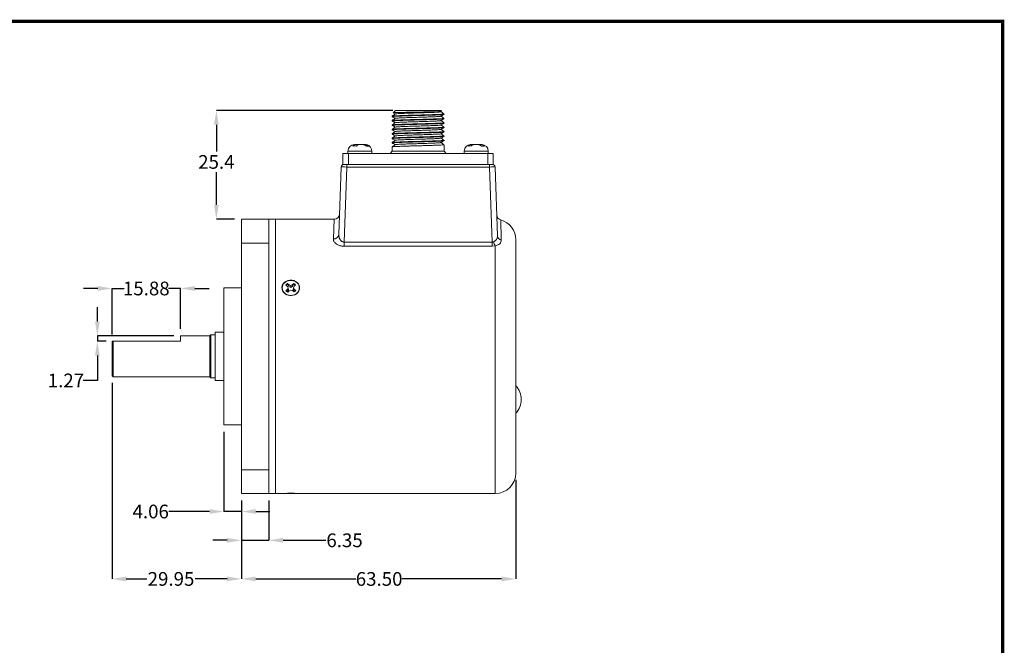
# Model space of a CAD drawing. Units: inches. Extents: x -4.3 to 14.5, y -2.6 to 10.6.
# Drawn here: x 5.4 to 14.4, y 4.9 to 10.6 of the extents above; entities that cross this region are included whole.
import ezdxf

# ---------------------------------------------------------------- set-up
doc = ezdxf.new("R2010")
doc.units = ezdxf.units.IN
doc.header["$MEASUREMENT"] = 0
doc.header["$PDSIZE"] = -1
doc.layers.add('BECOBORDER', color=8, linetype='Continuous')
doc.styles.add('SLDTEXTSTYLE0', font='TXT', dxfattribs={"width": 0.75})
doc.dimstyles.new('SLDDIMSTYLE4', dxfattribs={"dimtxt": 0.125, "dimasz": 0.13, "dimexe": 0, "dimexo": 0.0625, "dimgap": 0.03125, "dimtad": 0, "dimtih": 1, "dimtoh": 1, "dimdec": 3, "dimrnd": 1e-09, "dimzin": 4, "dimdsep": 46, "dimtxsty": 'SLDTEXTSTYLE0', "dimsah": 1, "dimcen": 0.09, "dimadec": 0, "dimazin": 1, "dimtfac": 1, "dimtdec": 3, "dimtmove": 0, "dimatfit": 0, "dimfxl": 0, "dimfrac": 2, "dimtolj": 1, "dimtzin": 12, "dimarcsym": 0})
doc.dimstyles.new('SLDDIMSTYLE5', dxfattribs={"dimtxt": 0.125, "dimasz": 0.13, "dimexe": 0, "dimexo": 0.0625, "dimgap": 0.03125, "dimtad": 0, "dimtih": 1, "dimtoh": 1, "dimrnd": 1e-09, "dimzin": 4, "dimdsep": 46, "dimtxsty": 'SLDTEXTSTYLE0', "dimsah": 1, "dimcen": 0.09, "dimadec": 0, "dimazin": 1, "dimtfac": 1, "dimtofl": 0, "dimtmove": 0, "dimatfit": 3, "dimfxl": 0, "dimfrac": 2, "dimtolj": 1, "dimtzin": 12, "dimarcsym": 0})
doc.dimstyles.new('SLDDIMSTYLE6', dxfattribs={"dimtxt": 0.125, "dimasz": 0.13, "dimexe": 0, "dimexo": 0.0625, "dimgap": 0.03125, "dimtad": 0, "dimtih": 1, "dimtoh": 1, "dimdec": 1, "dimrnd": 1e-09, "dimzin": 12, "dimdsep": 46, "dimtxsty": 'SLDTEXTSTYLE0', "dimsah": 1, "dimcen": 0.09, "dimadec": 0, "dimazin": 3, "dimtfac": 1, "dimtdec": 3, "dimtofl": 0, "dimtmove": 0, "dimatfit": 3, "dimfxl": 0, "dimfrac": 2, "dimtolj": 1, "dimtzin": 12, "dimarcsym": 0})
doc.dimstyles.new('SLDDIMSTYLE7', dxfattribs={"dimtxt": 0.125, "dimasz": 0.13, "dimexe": 0, "dimexo": 0.0625, "dimgap": 0.03125, "dimtad": 0, "dimtih": 1, "dimtoh": 1, "dimdec": 3, "dimrnd": 1e-09, "dimzin": 12, "dimdsep": 46, "dimtxsty": 'SLDTEXTSTYLE0', "dimsah": 1, "dimcen": 0.09, "dimadec": 0, "dimazin": 3, "dimtfac": 1, "dimtdec": 3, "dimtmove": 0, "dimatfit": 0, "dimfxl": 0, "dimfrac": 2, "dimtolj": 1, "dimtzin": 12, "dimarcsym": 0})
doc.dimstyles.new('SLDDIMSTYLE8', dxfattribs={"dimtxt": 0.125, "dimasz": 0.13, "dimexe": 0, "dimexo": 0.0625, "dimgap": 0.03125, "dimtad": 0, "dimtih": 1, "dimtoh": 1, "dimrnd": 1e-09, "dimzin": 12, "dimdsep": 46, "dimtxsty": 'SLDTEXTSTYLE0', "dimsah": 1, "dimcen": 0.09, "dimadec": 0, "dimazin": 3, "dimtfac": 1, "dimtmove": 0, "dimatfit": 0, "dimfxl": 0, "dimfrac": 2, "dimtolj": 1, "dimtzin": 12, "dimarcsym": 0})

# ---------------------------------------------------------------- blocks, each defined once
blk = doc.blocks.new('_D_4')
at = {"color": 0, "linetype": 'Continuous', "lineweight": -2}
for p, q in [((7.3085, 6.847), (7.3085, 6.1209)), ((7.4685, 6.222), (7.4685, 6.1209)), ((7.1785, 6.1209), (6.8063, 6.1209)), ((7.4685, 6.1209), (7.3085, 6.1209)), ((7.5985, 6.1209), (7.7285, 6.1209))]:
    blk.add_line(p, q, dxfattribs=at)
at = {"color": 0, "linetype": 'Continuous'}
for points in [[(7.1785, 6.1426), (7.1785, 6.0993), (7.3085, 6.1209)], [(7.5985, 6.1426), (7.5985, 6.0993), (7.4685, 6.1209)]]:
    blk.add_solid(points, dxfattribs=at)
at = {"layer": 'DEFPOINTS', "color": 0, "linetype": 'Continuous'}
for p in [(7.3085, 6.9095), (7.4685, 6.2845), (7.4685, 6.1209)]:
    blk.add_point(p, dxfattribs=at)
at = {"color": 0, "linetype": 'Continuous', "lineweight": 0, "insert": (6.6422, 6.1834), "char_height": 0.125, "attachment_point": 2, "style": 'SLDTEXTSTYLE0'}
blk.add_mtext('\\A1;4.06', dxfattribs=at)
blk = doc.blocks.new('_D_5')
at = {"color": 0, "linetype": 'Continuous', "lineweight": -2}
for p, q in [((9.9685, 6.409), (9.9685, 5.5066)), ((7.4685, 6.222), (7.4685, 5.5066)), ((7.5985, 5.5066), (8.5124, 5.5066)), ((9.8385, 5.5066), (8.9343, 5.5066))]:
    blk.add_line(p, q, dxfattribs=at)
at = {"color": 0, "linetype": 'Continuous'}
for points in [[(7.5985, 5.5283), (7.5985, 5.485), (7.4685, 5.5066)], [(9.8385, 5.5283), (9.8385, 5.485), (9.9685, 5.5066)]]:
    blk.add_solid(points, dxfattribs=at)
at = {"layer": 'DEFPOINTS', "color": 0, "linetype": 'Continuous'}
for p in [(9.9685, 6.4715), (7.4685, 6.2845), (9.9685, 5.5066)]:
    blk.add_point(p, dxfattribs=at)
at = {"color": 0, "linetype": 'Continuous', "lineweight": 0, "insert": (8.7233, 5.5691), "char_height": 0.125, "attachment_point": 2, "style": 'SLDTEXTSTYLE0'}
blk.add_mtext('\\A1;63.50', dxfattribs=at)
blk = doc.blocks.new('_D_6')
at = {"color": 0, "linetype": 'Continuous', "lineweight": -2}
for p, q in [((7.4685, 6.222), (7.4685, 5.8586)), ((7.7185, 6.222), (7.7185, 5.8586)), ((7.3385, 5.8586), (7.2085, 5.8586)), ((7.4685, 5.8586), (7.7185, 5.8586)), ((7.8485, 5.8586), (8.2363, 5.8586))]:
    blk.add_line(p, q, dxfattribs=at)
at = {"color": 0, "linetype": 'Continuous'}
for points in [[(7.3385, 5.8803), (7.3385, 5.837), (7.4685, 5.8586)], [(7.8485, 5.8803), (7.8485, 5.837), (7.7185, 5.8586)]]:
    blk.add_solid(points, dxfattribs=at)
at = {"layer": 'DEFPOINTS', "color": 0, "linetype": 'Continuous'}
for p in [(7.4685, 6.2845), (7.7185, 6.2845), (7.7185, 5.8586)]:
    blk.add_point(p, dxfattribs=at)
at = {"color": 0, "linetype": 'Continuous', "lineweight": 0, "insert": (8.4082, 5.9211), "char_height": 0.125, "attachment_point": 2, "style": 'SLDTEXTSTYLE0'}
blk.add_mtext('\\A1;6.35', dxfattribs=at)
blk = doc.blocks.new('_D_7')
at = {"color": 0, "linetype": 'Continuous', "lineweight": -2}
for p, q in [((8.8485, 9.7755), (7.2404, 9.7755)), ((7.2404, 9.6455), (7.2404, 9.4005)), ((7.2404, 8.9145), (7.2404, 9.213)), ((7.406, 8.7845), (7.2404, 8.7845))]:
    blk.add_line(p, q, dxfattribs=at)
at = {"color": 0, "linetype": 'Continuous'}
for points in [[(7.2187, 9.6455), (7.2621, 9.6455), (7.2404, 9.7755)], [(7.2187, 8.9145), (7.2621, 8.9145), (7.2404, 8.7845)]]:
    blk.add_solid(points, dxfattribs=at)
at = {"layer": 'DEFPOINTS', "color": 0, "linetype": 'Continuous'}
for p in [(8.911, 9.7755), (7.2404, 8.7845), (7.4685, 8.7845)]:
    blk.add_point(p, dxfattribs=at)
at = {"color": 0, "linetype": 'Continuous', "lineweight": 0, "insert": (7.2404, 9.3692), "char_height": 0.125, "attachment_point": 2, "style": 'SLDTEXTSTYLE0'}
blk.add_mtext('\\A1;25.4', dxfattribs=at)
blk = doc.blocks.new('_D_8')
at = {"color": 0, "linetype": 'Continuous', "lineweight": -2}
for p, q in [((6.1595, 8.1535), (6.0295, 8.1535)), ((6.2895, 7.7344), (6.2895, 8.1535)), ((6.2895, 8.1535), (6.3989, 8.1535)), ((6.9145, 8.1535), (6.8051, 8.1535)), ((6.9145, 7.7844), (6.9145, 8.1535)), ((7.0445, 8.1535), (7.1745, 8.1535))]:
    blk.add_line(p, q, dxfattribs=at)
at = {"color": 0, "linetype": 'Continuous'}
for points in [[(6.1595, 8.1752), (6.1595, 8.1319), (6.2895, 8.1535)], [(7.0445, 8.1752), (7.0445, 8.1319), (6.9145, 8.1535)]]:
    blk.add_solid(points, dxfattribs=at)
at = {"layer": 'DEFPOINTS', "color": 0, "linetype": 'Continuous'}
for p in [(6.9145, 8.1535), (6.9145, 7.7219), (6.2895, 7.6719)]:
    blk.add_point(p, dxfattribs=at)
at = {"color": 0, "linetype": 'Continuous', "lineweight": 0, "insert": (6.602, 8.216), "char_height": 0.125, "attachment_point": 2, "style": 'SLDTEXTSTYLE0'}
blk.add_mtext('\\A1;15.88', dxfattribs=at)
blk = doc.blocks.new('_D_9')
at = {"color": 0, "linetype": 'Continuous', "lineweight": -2}
for p, q in [((6.1559, 7.8519), (6.1559, 7.9819)), ((6.852, 7.7219), (6.1559, 7.7219)), ((6.1559, 7.7219), (6.1559, 7.6719)), ((6.237, 7.6719), (6.1559, 7.6719)), ((6.1559, 7.5419), (6.1559, 7.3151)), ((6.1559, 7.3151), (6.0259, 7.3151))]:
    blk.add_line(p, q, dxfattribs=at)
at = {"color": 0, "linetype": 'Continuous'}
for points in [[(6.1342, 7.8519), (6.1775, 7.8519), (6.1559, 7.7219)], [(6.1342, 7.5419), (6.1775, 7.5419), (6.1559, 7.6719)]]:
    blk.add_solid(points, dxfattribs=at)
at = {"layer": 'DEFPOINTS', "color": 0, "linetype": 'Continuous'}
for p in [(6.1559, 7.7219), (6.9145, 7.7219), (6.2995, 7.6719)]:
    blk.add_point(p, dxfattribs=at)
at = {"color": 0, "linetype": 'Continuous', "lineweight": 0, "insert": (5.8696, 7.3776), "char_height": 0.125, "attachment_point": 2, "style": 'SLDTEXTSTYLE0'}
blk.add_mtext('\\A1;1.27', dxfattribs=at)
blk = doc.blocks.new('_D_10')
at = {"color": 0, "linetype": 'Continuous', "lineweight": -2}
for p, q in [((6.2895, 7.2946), (6.2895, 5.5066)), ((7.4685, 6.222), (7.4685, 5.5066)), ((6.4195, 5.5066), (6.6083, 5.5066)), ((7.3385, 5.5066), (7.0458, 5.5066))]:
    blk.add_line(p, q, dxfattribs=at)
at = {"color": 0, "linetype": 'Continuous'}
for points in [[(6.4195, 5.5283), (6.4195, 5.485), (6.2895, 5.5066)], [(7.3385, 5.5283), (7.3385, 5.485), (7.4685, 5.5066)]]:
    blk.add_solid(points, dxfattribs=at)
at = {"layer": 'DEFPOINTS', "color": 0, "linetype": 'Continuous'}
for p in [(6.2895, 7.3571), (7.4685, 6.2845), (7.4685, 5.5066)]:
    blk.add_point(p, dxfattribs=at)
at = {"color": 0, "linetype": 'Continuous', "lineweight": 0, "insert": (6.8271, 5.5691), "char_height": 0.125, "attachment_point": 2, "style": 'SLDTEXTSTYLE0'}
blk.add_mtext('\\A1;29.95', dxfattribs=at)

msp = doc.modelspace()

# ---------------------------------------------------------------- linework, layer by layer
at = {"color": 7, "linetype": 'Continuous', "lineweight": 15}
for p, q in [((8.8425, 9.7238), (8.8425, 9.7195)), ((8.8725, 9.7755), (8.8514, 9.7545)), ((8.8725, 9.7755), (9.2845, 9.7755)), ((9.2926, 9.7675), (9.2845, 9.7755)), ((9.2862, 9.7632), (9.2922, 9.7667)), ((9.3145, 9.7395), (9.3145, 9.7455)), ((9.3145, 9.6995), (9.3145, 9.7038)), ((8.8425, 9.6838), (8.8425, 9.6795)), ((8.8425, 9.6438), (8.8425, 9.6395)), ((8.8425, 9.6038), (8.8425, 9.5995)), ((9.3145, 9.6595), (9.3145, 9.6638)), ((9.3145, 9.6195), (9.3145, 9.6238)), ((8.8425, 9.5638), (8.8425, 9.5595)), ((8.8425, 9.5238), (8.8425, 9.5195)), ((9.3145, 9.5795), (9.3145, 9.5838)), ((9.3145, 9.5395), (9.3145, 9.5438)), ((8.499, 9.4645), (8.5067, 9.4645)), ((8.5207, 9.4645), (8.5067, 9.4645)), ((8.5219, 9.4645), (8.5207, 9.4645)), ((8.5207, 9.4547), (8.5207, 9.4645)), ((8.54, 9.4645), (8.5219, 9.4645)), ((8.54, 9.4645), (8.575, 9.4645)), ((8.5972, 9.4645), (8.5762, 9.4645)), ((8.5972, 9.4645), (8.598, 9.4645)), ((8.6081, 9.4511), (8.6303, 9.4511)), ((8.8425, 9.4838), (8.8425, 9.4795)), ((8.8425, 9.4438), (8.8425, 9.4045)), ((9.3145, 9.4995), (9.3145, 9.5038)), ((9.3145, 9.4045), (9.3145, 9.4638)), ((9.559, 9.4645), (9.5621, 9.4645)), ((9.5802, 9.4645), (9.5621, 9.4645)), ((9.5802, 9.4631), (9.5802, 9.4645)), ((9.5827, 9.4645), (9.5802, 9.4645)), ((9.5827, 9.4638), (9.5827, 9.4645)), ((9.59, 9.4645), (9.5827, 9.4645)), ((9.59, 9.4645), (9.6258, 9.4645)), ((9.6269, 9.4645), (9.6258, 9.4645)), ((9.6271, 9.4645), (9.6368, 9.4645)), ((9.6368, 9.4627), (9.6368, 9.4645)), ((9.6544, 9.4645), (9.6368, 9.4645)), ((9.6535, 9.4511), (9.6821, 9.4511)), ((9.6544, 9.4645), (9.658, 9.4645)), ((8.3935, 9.3845), (8.3935, 9.2845)), ((8.3935, 9.3845), (8.4435, 9.3845)), ((8.439, 9.4045), (8.439, 9.3845)), ((8.4435, 9.3845), (8.4435, 9.2845)), ((8.4435, 9.3845), (9.7135, 9.3845)), ((8.658, 9.3845), (8.658, 9.4045)), ((8.8425, 9.4045), (8.8225, 9.3845)), ((8.8425, 9.4045), (9.3145, 9.4045)), ((9.3345, 9.3845), (9.3145, 9.4045)), ((9.499, 9.4045), (9.499, 9.3845)), ((9.7135, 9.3845), (9.7135, 9.2845)), ((9.7135, 9.3845), (9.7635, 9.3845)), ((9.718, 9.3845), (9.718, 9.4045)), ((9.7635, 9.3845), (9.7635, 9.2845)), ((8.3562, 8.6454), (8.3776, 9.2604)), ((8.3935, 9.2845), (8.4435, 9.2845)), ((8.4276, 9.2604), (8.4037, 8.5768)), ((8.4276, 9.2604), (8.4276, 9.2845)), ((9.7294, 9.2604), (8.4276, 9.2604)), ((8.4435, 9.2845), (9.7135, 9.2845)), ((9.7135, 9.2845), (9.7635, 9.2845)), ((9.7294, 9.2604), (9.7294, 9.2845)), ((9.7532, 8.5768), (9.7294, 9.2604)), ((9.7793, 9.2604), (9.8012, 8.6329)), ((7.4685, 8.5675), (7.4685, 8.7845)), ((7.4685, 8.7845), (7.7185, 8.7845)), ((7.7785, 8.7845), (7.7185, 8.7845)), ((7.7185, 8.7845), (7.7185, 8.5675)), ((8.3127, 8.7845), (7.7785, 8.7845)), ((7.7785, 8.7845), (7.7785, 6.2845)), ((7.7785, 7.5345), (7.7785, 8.7845)), ((7.4685, 6.5015), (7.4685, 8.5675)), ((7.7185, 8.5675), (7.4685, 8.5675)), ((7.7185, 7.5345), (7.7185, 8.5675)), ((8.4037, 8.5384), (8.4037, 8.5768)), ((8.4037, 8.5768), (9.7532, 8.5768)), ((9.7532, 8.5384), (8.4037, 8.5384)), ((9.7532, 8.5384), (9.7532, 8.5768)), ((9.7815, 8.5413), (9.7532, 8.5384)), ((9.9685, 8.5975), (9.9685, 6.4715)), ((7.8724, 8.184), (7.8878, 8.1715)), ((7.9026, 8.1852), (7.8872, 8.1976)), ((7.888, 8.1931), (7.8872, 8.1976)), ((7.8878, 8.1715), (7.8945, 8.1588)), ((7.888, 8.1931), (7.9015, 8.1722)), ((7.9015, 8.1722), (7.9026, 8.1852)), ((7.9015, 8.1722), (7.9178, 8.1612)), ((7.9176, 8.1803), (7.9026, 8.1852)), ((7.9323, 8.1861), (7.9176, 8.1803)), ((7.9178, 8.1612), (7.9176, 8.1803)), ((7.9178, 8.1612), (7.9335, 8.1732)), ((7.9467, 8.1994), (7.9323, 8.1861)), ((7.9335, 8.1732), (7.9323, 8.1861)), ((7.9335, 8.1732), (7.946, 8.1948)), ((7.9425, 8.1603), (7.9481, 8.1733)), ((7.946, 8.1948), (7.9467, 8.1994)), ((7.9481, 8.1733), (7.9625, 8.1867)), ((7.4685, 8.1595), (7.3085, 8.1595)), ((7.3085, 7.5345), (7.3085, 8.1595)), ((7.8889, 8.1458), (7.8745, 8.1324)), ((7.876, 8.1299), (7.8906, 8.1333)), ((7.8945, 8.1588), (7.8889, 8.1458)), ((7.8906, 8.1333), (7.8889, 8.1458)), ((7.8903, 8.1197), (7.9046, 8.133)), ((7.8906, 8.1333), (7.8976, 8.1425)), ((7.8976, 8.1425), (7.8945, 8.1588)), ((7.9046, 8.133), (7.9193, 8.1388)), ((7.9193, 8.1388), (7.9344, 8.1339)), ((7.9344, 8.1339), (7.9498, 8.1214)), ((7.9394, 8.1438), (7.9425, 8.1603)), ((7.9394, 8.1438), (7.9475, 8.1351)), ((7.9491, 8.1476), (7.9425, 8.1603)), ((7.9475, 8.1351), (7.9491, 8.1476)), ((7.9475, 8.1351), (7.9629, 8.1325)), ((7.9645, 8.1351), (7.9491, 8.1476)), ((7.1805, 7.7219), (6.9145, 7.7219)), ((6.9145, 7.7219), (6.9145, 7.6719)), ((7.1895, 7.7309), (7.1805, 7.7219)), ((7.1805, 7.3471), (7.1805, 7.7219)), ((7.2285, 7.7313), (7.1895, 7.7313)), ((7.1895, 7.3378), (7.1895, 7.7313)), ((7.3085, 7.7545), (7.2285, 7.7545)), ((7.2285, 7.7545), (7.2285, 7.3145)), ((6.2895, 7.3571), (6.2895, 7.6719)), ((6.2895, 7.6719), (6.2995, 7.6719)), ((6.2995, 7.6719), (6.2995, 7.3471)), ((6.2995, 7.6719), (6.9145, 7.6719)), ((7.3085, 6.9095), (7.3085, 7.5345)), ((7.7185, 6.5015), (7.7185, 7.5345)), ((7.7785, 6.2845), (7.7785, 7.5345)), ((6.2895, 7.3571), (6.2995, 7.3471)), ((6.2995, 7.3471), (7.1805, 7.3471)), ((7.1805, 7.3471), (7.1895, 7.3381)), ((7.1895, 7.3378), (7.2285, 7.3378)), ((7.2285, 7.3145), (7.3085, 7.3145)), ((10.0185, 7.1419), (10.0185, 7.1419)), ((10.0185, 7.1399), (10.0185, 7.1419)), ((10.0185, 7.1399), (10.0185, 7.1399)), ((7.3085, 6.9095), (7.4685, 6.9095)), ((7.4685, 6.5015), (7.7185, 6.5015)), ((7.4685, 6.2845), (7.4685, 6.5015)), ((7.7185, 6.5015), (7.7185, 6.2845)), ((7.7185, 6.2845), (7.4685, 6.2845)), ((7.7185, 6.2845), (7.7785, 6.2845)), ((7.7785, 6.2845), (7.8375, 6.2845)), ((7.8375, 6.2845), (7.9995, 6.2845)), ((7.9995, 6.2845), (9.7815, 6.2845))]:
    msp.add_line(p, q, dxfattribs=at)
at = {"color": 8, "linetype": 'Continuous', "lineweight": 15}
for p, q in [((8.6395, 9.4045), (8.439, 9.4045)), ((8.658, 9.4045), (8.6395, 9.4045)), ((9.6849, 9.4045), (9.499, 9.4045)), ((9.718, 9.4045), (9.6849, 9.4045)), ((8.3062, 8.6044), (8.3127, 8.7845)), ((9.7815, 6.2845), (9.7815, 8.5413))]:
    msp.add_line(p, q, dxfattribs=at)
at = {"color": 7, "linetype": 'Continuous', "lineweight": 15, "flags": 128}
msp.add_lwpolyline([(7.8593, 8.2074), (7.8736, 8.2179), (7.8903, 8.2253), (7.9086, 8.2292), (7.9274, 8.2293), (7.9458, 8.2256), (7.9626, 8.2184), (7.9771, 8.208), (7.9884, 8.195), (7.9959, 8.18), (7.9993, 8.164), (7.9983, 8.1478), (7.993, 8.1321), (7.9837, 8.118), (7.9709, 8.1061), (7.9552, 8.097), (7.9376, 8.0914), (7.9189, 8.0894), (7.9002, 8.0912), (7.8825, 8.0967), (7.8668, 8.1056), (7.8538, 8.1173), (7.8443, 8.1314), (7.8388, 8.147), (7.8376, 8.1632), (7.8408, 8.1793), (7.8481, 8.1943), (7.8593, 8.2074)], dxfattribs=at)
at = {"color": 7, "linetype": 'Continuous', "lineweight": 15}
for centre, radius, start, end in [((8.499, 9.4045), 0.06, 90, 180), ((8.598, 9.4045), 0.06, 0, 76.41682), ((9.559, 9.4045), 0.06, 90, 180), ((9.658, 9.4045), 0.06, 0, 90), ((8.4026, 9.2595), 0.025, 90, 178), ((9.7543, 9.2595), 0.025, 2, 90), ((8.3127, 8.8345), 0.05, 269.90716, 358), ((9.8445, 8.826), 0.05, 182, 254.74031), ((9.7815, 8.5975), 0.187, 0, 74.48724), ((8.3099, 8.6508), 0.0466, 265.4283, 353.3759), ((9.8448, 8.6368), 0.0437, 185.12074, 259.07906), ((9.8895, 8.6032), 0.1245, 190.99622, 209.79118), ((7.9133, 8.1547), 0.0503, 121.33765, 144.40768), ((7.9136, 8.1514), 0.0489, 121.61845, 141.71521), ((7.9224, 8.1503), 0.0504, 42.19342, 62.10466), ((7.9227, 8.1536), 0.0518, 39.75567, 62.37701), ((7.9143, 8.1655), 0.0518, 219.75567, 242.37701), ((7.9237, 8.1644), 0.0503, 301.33765, 324.40768), ((9.8372, 7.1409), 0.1813, 0.31612, 43.60282), ((9.8372, 7.1409), 0.1813, 316.39718, 0.31612), ((9.7815, 6.4715), 0.187, 270, 0)]:
    msp.add_arc(centre, radius, start, end, dxfattribs=at)
for centre, major_axis, start_param, end_param in [((8.4276, 9.2595), (0.05, -0.0009), 1.57171, 3.141288), ((9.7293, 9.2595), (0.05, 0.0009), 0.000304, 1.569883)]:
    msp.add_ellipse(centre, major_axis=major_axis, ratio=0.017434, start_param=start_param, end_param=end_param, dxfattribs=at)
for points, knots in [([(9.3144, 9.7438), (9.3136, 9.7434), (9.3119, 9.7425), (9.2977, 9.7412), (9.2757, 9.7399), (9.2464, 9.7387), (9.2109, 9.7376), (9.1698, 9.7363), (9.1246, 9.7349), (9.0778, 9.7336), (9.0319, 9.7324), (8.988, 9.7313), (8.947, 9.73), (8.9105, 9.7287), (8.8807, 9.7274), (8.8587, 9.7261), (8.8463, 9.725), (8.841, 9.7242), (8.8425, 9.7238), (8.8426, 9.7238)], [0, 0, 0, 0, 0.062021, 0.125916, 0.188966, 0.250002, 0.311038, 0.374088, 0.437983, 0.501452, 0.563278, 0.62375, 0.68625, 0.750002, 0.813754, 0.876255, 0.936726, 0.998552, 1, 1, 1, 1]), ([(8.8426, 9.7195), (8.8425, 9.7196), (8.841, 9.72), (8.8463, 9.7208), (8.8587, 9.7219), (8.8807, 9.7232), (8.9105, 9.7245), (8.947, 9.7258), (8.988, 9.7271), (9.0319, 9.7282), (9.0778, 9.7294), (9.1246, 9.7307), (9.1698, 9.732), (9.2109, 9.7333), (9.2464, 9.7345), (9.2757, 9.7356), (9.2977, 9.7369), (9.3119, 9.7383), (9.3136, 9.7391), (9.3144, 9.7395)], [0, 0, 0, 0, 0.001448, 0.063274, 0.123745, 0.186246, 0.249998, 0.31375, 0.37625, 0.436722, 0.498548, 0.562017, 0.625912, 0.688962, 0.749998, 0.811034, 0.874084, 0.937979, 1, 1, 1, 1]), ([(9.3144, 9.7038), (9.3136, 9.7034), (9.3119, 9.7025), (9.2977, 9.7012), (9.2757, 9.6999), (9.2464, 9.6987), (9.2109, 9.6976), (9.1698, 9.6963), (9.1246, 9.6949), (9.0778, 9.6936), (9.0319, 9.6924), (8.988, 9.6913), (8.947, 9.69), (8.9105, 9.6887), (8.8807, 9.6874), (8.8587, 9.6861), (8.8463, 9.685), (8.841, 9.6842), (8.8425, 9.6838), (8.8426, 9.6838)], [0, 0, 0, 0, 0.062021, 0.125916, 0.188966, 0.250002, 0.311038, 0.374088, 0.437983, 0.501452, 0.563278, 0.62375, 0.68625, 0.750002, 0.813754, 0.876255, 0.936726, 0.998552, 1, 1, 1, 1]), ([(8.8426, 9.6795), (8.8425, 9.6796), (8.841, 9.68), (8.8463, 9.6808), (8.8587, 9.6819), (8.8807, 9.6832), (8.9105, 9.6845), (8.947, 9.6858), (8.988, 9.6871), (9.0319, 9.6882), (9.0778, 9.6894), (9.1246, 9.6907), (9.1698, 9.692), (9.2109, 9.6933), (9.2464, 9.6945), (9.2757, 9.6956), (9.2977, 9.6969), (9.3119, 9.6983), (9.3136, 9.6991), (9.3144, 9.6995)], [0, 0, 0, 0, 0.0014481, 0.0632743, 0.1237455, 0.186246, 0.249998, 0.31375, 0.3762505, 0.4367216, 0.4985478, 0.5620174, 0.6259115, 0.6889621, 0.749998, 0.8110338, 0.8740844, 0.9379785, 1, 1, 1, 1]), ([(8.8707, 9.7438), (8.866, 9.7405), (8.8567, 9.7339), (8.8473, 9.7273), (8.8426, 9.724)], [0, 0, 0, 0, 0.4999853, 1, 1, 1, 1]), ([(8.8707, 9.7038), (8.866, 9.7005), (8.8567, 9.6939), (8.8473, 9.6873), (8.8426, 9.684)], [0, 0, 0, 0, 0.499985, 1, 1, 1, 1]), ([(8.8427, 9.7193), (8.8474, 9.7166), (8.8565, 9.7113), (8.8657, 9.7061), (8.8703, 9.7035)], [0, 0, 0, 0, 0.508449, 1, 1, 1, 1]), ([(9.2921, 9.767), (9.2921, 9.7669), (9.2921, 9.7665), (9.2855, 9.7659), (9.273, 9.7652), (9.2544, 9.7645), (9.2311, 9.7639), (9.2032, 9.7633), (9.1719, 9.7626), (9.1373, 9.7619), (9.1011, 9.7612), (9.0637, 9.7605), (9.027, 9.7598), (8.9914, 9.7592), (8.9581, 9.7585), (8.9276, 9.7578), (8.9014, 9.7571), (8.8799, 9.7564), (8.8639, 9.7557), (8.8544, 9.7551), (8.8505, 9.7546), (8.8517, 9.7543), (8.852, 9.7543)], [0, 0, 0, 0, 0.025677, 0.077323, 0.130467, 0.182114, 0.235258, 0.28694, 0.340063, 0.392725, 0.446915, 0.499578, 0.553767, 0.606425, 0.660554, 0.714148, 0.76929, 0.822968, 0.878204, 0.93188, 0.987066, 1, 1, 1, 1]), ([(8.8518, 9.754), (8.8535, 9.7531), (8.8596, 9.7496), (8.8657, 9.7461), (8.8703, 9.7435)], [0, 0, 0, 0, 0.263685, 1, 1, 1, 1]), ([(9.2851, 9.7632), (9.2839, 9.7627), (9.2813, 9.7617), (9.2602, 9.76), (9.2272, 9.7585), (9.1839, 9.7569), (9.133, 9.7551), (9.0781, 9.7534), (9.0241, 9.7518), (8.9736, 9.7502), (8.9296, 9.7485), (8.8964, 9.7467), (8.8755, 9.7452), (8.8727, 9.7442), (8.8715, 9.7438)], [0, 0, 0, 0, 0.070718, 0.157868, 0.242042, 0.326217, 0.413367, 0.500517, 0.584692, 0.668867, 0.756017, 0.843167, 0.927342, 1, 1, 1, 1]), ([(9.2851, 9.7232), (9.2839, 9.7227), (9.2813, 9.7217), (9.2602, 9.72), (9.2272, 9.7185), (9.1839, 9.7169), (9.133, 9.7151), (9.0781, 9.7134), (9.0241, 9.7118), (8.9736, 9.7102), (8.9296, 9.7085), (8.8964, 9.7067), (8.8755, 9.7052), (8.8727, 9.7042), (8.8715, 9.7038)], [0, 0, 0, 0, 0.070718, 0.157868, 0.242042, 0.326217, 0.413367, 0.500517, 0.584692, 0.668867, 0.756017, 0.843167, 0.927342, 1, 1, 1, 1]), ([(9.2862, 9.7232), (9.2909, 9.7259), (9.3003, 9.7313), (9.3096, 9.7366), (9.3143, 9.7393)], [0, 0, 0, 0, 0.499978, 1, 1, 1, 1]), ([(9.2862, 9.6832), (9.2909, 9.6859), (9.3003, 9.6913), (9.3096, 9.6966), (9.3143, 9.6993)], [0, 0, 0, 0, 0.499978, 1, 1, 1, 1]), ([(9.3143, 9.744), (9.3097, 9.7473), (9.3004, 9.7538), (9.2912, 9.7603), (9.2867, 9.7635)], [0, 0, 0, 0, 0.507478, 1, 1, 1, 1]), ([(9.3143, 9.704), (9.3097, 9.7073), (9.3004, 9.7138), (9.2912, 9.7203), (9.2867, 9.7235)], [0, 0, 0, 0, 0.507478, 1, 1, 1, 1]), ([(9.3144, 9.6638), (9.3136, 9.6634), (9.3119, 9.6625), (9.2977, 9.6612), (9.2757, 9.6599), (9.2464, 9.6587), (9.2109, 9.6576), (9.1698, 9.6563), (9.1246, 9.6549), (9.0778, 9.6536), (9.0319, 9.6524), (8.988, 9.6513), (8.947, 9.65), (8.9105, 9.6487), (8.8807, 9.6474), (8.8587, 9.6461), (8.8463, 9.645), (8.841, 9.6442), (8.8425, 9.6438), (8.8426, 9.6438)], [0, 0, 0, 0, 0.062021, 0.125916, 0.188966, 0.250002, 0.311038, 0.374088, 0.437983, 0.501452, 0.563278, 0.62375, 0.68625, 0.750002, 0.813754, 0.876255, 0.936726, 0.998552, 1, 1, 1, 1]), ([(8.8426, 9.6395), (8.8425, 9.6396), (8.841, 9.64), (8.8463, 9.6408), (8.8587, 9.6419), (8.8807, 9.6432), (8.9105, 9.6445), (8.947, 9.6458), (8.988, 9.6471), (9.0319, 9.6482), (9.0778, 9.6494), (9.1246, 9.6507), (9.1698, 9.652), (9.2109, 9.6533), (9.2464, 9.6545), (9.2757, 9.6556), (9.2977, 9.6569), (9.3119, 9.6583), (9.3136, 9.6591), (9.3144, 9.6595)], [0, 0, 0, 0, 0.0014481, 0.0632743, 0.1237455, 0.186246, 0.249998, 0.31375, 0.3762505, 0.4367216, 0.4985478, 0.5620174, 0.6259115, 0.6889621, 0.749998, 0.8110338, 0.8740844, 0.9379785, 1, 1, 1, 1]), ([(9.3144, 9.6238), (9.3136, 9.6234), (9.3119, 9.6225), (9.2977, 9.6212), (9.2757, 9.6199), (9.2464, 9.6187), (9.2109, 9.6176), (9.1698, 9.6163), (9.1246, 9.6149), (9.0778, 9.6136), (9.0319, 9.6124), (8.988, 9.6113), (8.947, 9.61), (8.9105, 9.6087), (8.8807, 9.6074), (8.8587, 9.6061), (8.8463, 9.605), (8.841, 9.6042), (8.8425, 9.6038), (8.8426, 9.6038)], [0, 0, 0, 0, 0.062021, 0.125916, 0.188966, 0.250002, 0.311038, 0.374088, 0.437983, 0.501452, 0.563278, 0.62375, 0.68625, 0.750002, 0.813754, 0.876255, 0.936726, 0.998552, 1, 1, 1, 1]), ([(8.8426, 9.5995), (8.8425, 9.5996), (8.841, 9.6), (8.8463, 9.6008), (8.8587, 9.6019), (8.8807, 9.6032), (8.9105, 9.6045), (8.947, 9.6058), (8.988, 9.6071), (9.0319, 9.6082), (9.0778, 9.6094), (9.1246, 9.6107), (9.1698, 9.612), (9.2109, 9.6133), (9.2464, 9.6145), (9.2757, 9.6156), (9.2977, 9.6169), (9.3119, 9.6183), (9.3136, 9.6191), (9.3144, 9.6195)], [0, 0, 0, 0, 0.001448, 0.063274, 0.123745, 0.186246, 0.249998, 0.31375, 0.37625, 0.436722, 0.498548, 0.562017, 0.625912, 0.688962, 0.749998, 0.811034, 0.874084, 0.937979, 1, 1, 1, 1]), ([(8.8707, 9.6638), (8.866, 9.6605), (8.8567, 9.6539), (8.8473, 9.6473), (8.8426, 9.644)], [0, 0, 0, 0, 0.499985, 1, 1, 1, 1]), ([(8.8707, 9.6238), (8.866, 9.6205), (8.8567, 9.6139), (8.8473, 9.6073), (8.8426, 9.604)], [0, 0, 0, 0, 0.499985, 1, 1, 1, 1]), ([(8.8427, 9.6793), (8.8474, 9.6766), (8.8565, 9.6713), (8.8657, 9.6661), (8.8703, 9.6635)], [0, 0, 0, 0, 0.508449, 1, 1, 1, 1]), ([(8.8427, 9.6393), (8.8474, 9.6366), (8.8565, 9.6313), (8.8657, 9.6261), (8.8703, 9.6235)], [0, 0, 0, 0, 0.508449, 1, 1, 1, 1]), ([(9.2851, 9.6832), (9.2839, 9.6827), (9.2813, 9.6817), (9.2602, 9.68), (9.2272, 9.6785), (9.1839, 9.6769), (9.133, 9.6751), (9.0781, 9.6734), (9.0241, 9.6718), (8.9736, 9.6702), (8.9296, 9.6685), (8.8964, 9.6667), (8.8755, 9.6652), (8.8727, 9.6642), (8.8715, 9.6638)], [0, 0, 0, 0, 0.070718, 0.157868, 0.242042, 0.326217, 0.413367, 0.500517, 0.584692, 0.668867, 0.756017, 0.843167, 0.927342, 1, 1, 1, 1]), ([(9.2851, 9.6432), (9.2839, 9.6427), (9.2813, 9.6417), (9.2602, 9.64), (9.2272, 9.6385), (9.1839, 9.6369), (9.133, 9.6351), (9.0781, 9.6334), (9.0241, 9.6318), (8.9736, 9.6302), (8.9296, 9.6285), (8.8964, 9.6267), (8.8755, 9.6252), (8.8727, 9.6242), (8.8715, 9.6238)], [0, 0, 0, 0, 0.070718, 0.157868, 0.242042, 0.326217, 0.413367, 0.500517, 0.584692, 0.668867, 0.756017, 0.843167, 0.927342, 1, 1, 1, 1]), ([(9.2851, 9.6032), (9.2839, 9.6027), (9.2813, 9.6017), (9.2602, 9.6), (9.2272, 9.5985), (9.1839, 9.5969), (9.133, 9.5951), (9.0781, 9.5934), (9.0241, 9.5918), (8.9736, 9.5902), (8.9296, 9.5885), (8.8964, 9.5867), (8.8755, 9.5852), (8.8727, 9.5842), (8.8715, 9.5838)], [0, 0, 0, 0, 0.070718, 0.157868, 0.242042, 0.326217, 0.413367, 0.500517, 0.584692, 0.668867, 0.756017, 0.843167, 0.927342, 1, 1, 1, 1]), ([(9.2862, 9.6432), (9.2909, 9.6459), (9.3003, 9.6513), (9.3096, 9.6566), (9.3143, 9.6593)], [0, 0, 0, 0, 0.4999779, 1, 1, 1, 1]), ([(9.2862, 9.6032), (9.2909, 9.6059), (9.3003, 9.6113), (9.3096, 9.6166), (9.3143, 9.6193)], [0, 0, 0, 0, 0.4999779, 1, 1, 1, 1]), ([(9.3143, 9.664), (9.3097, 9.6673), (9.3004, 9.6738), (9.2912, 9.6803), (9.2867, 9.6835)], [0, 0, 0, 0, 0.507478, 1, 1, 1, 1]), ([(9.3143, 9.624), (9.3097, 9.6273), (9.3004, 9.6338), (9.2912, 9.6403), (9.2867, 9.6435)], [0, 0, 0, 0, 0.5074781, 1, 1, 1, 1]), ([(9.3143, 9.584), (9.3097, 9.5873), (9.3004, 9.5938), (9.2912, 9.6003), (9.2867, 9.6035)], [0, 0, 0, 0, 0.507478, 1, 1, 1, 1]), ([(9.3144, 9.5838), (9.3136, 9.5834), (9.3119, 9.5825), (9.2977, 9.5812), (9.2757, 9.5799), (9.2464, 9.5787), (9.2109, 9.5776), (9.1698, 9.5763), (9.1246, 9.5749), (9.0778, 9.5736), (9.0319, 9.5724), (8.988, 9.5713), (8.947, 9.57), (8.9105, 9.5687), (8.8807, 9.5674), (8.8587, 9.5661), (8.8463, 9.565), (8.841, 9.5642), (8.8425, 9.5638), (8.8426, 9.5638)], [0, 0, 0, 0, 0.062021, 0.125916, 0.188966, 0.250002, 0.311038, 0.374088, 0.437983, 0.501452, 0.563278, 0.62375, 0.68625, 0.750002, 0.813754, 0.876255, 0.936726, 0.998552, 1, 1, 1, 1]), ([(8.8426, 9.5595), (8.8425, 9.5596), (8.841, 9.56), (8.8463, 9.5608), (8.8587, 9.5619), (8.8807, 9.5632), (8.9105, 9.5645), (8.947, 9.5658), (8.988, 9.5671), (9.0319, 9.5682), (9.0778, 9.5694), (9.1246, 9.5707), (9.1698, 9.572), (9.2109, 9.5733), (9.2464, 9.5745), (9.2757, 9.5756), (9.2977, 9.5769), (9.3119, 9.5783), (9.3136, 9.5791), (9.3144, 9.5795)], [0, 0, 0, 0, 0.001448, 0.063274, 0.123745, 0.186246, 0.249998, 0.31375, 0.37625, 0.436722, 0.498548, 0.562017, 0.625912, 0.688962, 0.749998, 0.811034, 0.874084, 0.937979, 1, 1, 1, 1]), ([(9.3144, 9.5438), (9.3136, 9.5434), (9.3119, 9.5425), (9.2977, 9.5412), (9.2757, 9.5399), (9.2464, 9.5387), (9.2109, 9.5376), (9.1698, 9.5363), (9.1246, 9.5349), (9.0778, 9.5336), (9.0319, 9.5324), (8.988, 9.5313), (8.947, 9.53), (8.9105, 9.5287), (8.8807, 9.5274), (8.8587, 9.5261), (8.8463, 9.525), (8.841, 9.5242), (8.8425, 9.5238), (8.8426, 9.5238)], [0, 0, 0, 0, 0.062021, 0.125916, 0.188966, 0.250002, 0.311038, 0.374088, 0.437983, 0.501452, 0.563278, 0.62375, 0.68625, 0.750002, 0.813754, 0.876255, 0.936726, 0.998552, 1, 1, 1, 1]), ([(8.8426, 9.5195), (8.8425, 9.5196), (8.841, 9.52), (8.8463, 9.5208), (8.8587, 9.5219), (8.8807, 9.5232), (8.9105, 9.5245), (8.947, 9.5258), (8.988, 9.5271), (9.0319, 9.5282), (9.0778, 9.5294), (9.1246, 9.5307), (9.1698, 9.532), (9.2109, 9.5333), (9.2464, 9.5345), (9.2757, 9.5356), (9.2977, 9.5369), (9.3119, 9.5383), (9.3136, 9.5391), (9.3144, 9.5395)], [0, 0, 0, 0, 0.001448, 0.063274, 0.123745, 0.186246, 0.249998, 0.31375, 0.37625, 0.436722, 0.498548, 0.562017, 0.625912, 0.688962, 0.749998, 0.811034, 0.874084, 0.937979, 1, 1, 1, 1]), ([(8.8707, 9.5838), (8.866, 9.5805), (8.8567, 9.5739), (8.8473, 9.5673), (8.8426, 9.564)], [0, 0, 0, 0, 0.499985, 1, 1, 1, 1]), ([(8.8707, 9.5438), (8.866, 9.5405), (8.8567, 9.5339), (8.8473, 9.5273), (8.8426, 9.524)], [0, 0, 0, 0, 0.499985, 1, 1, 1, 1]), ([(8.8427, 9.5993), (8.8474, 9.5966), (8.8565, 9.5913), (8.8657, 9.5861), (8.8703, 9.5835)], [0, 0, 0, 0, 0.508449, 1, 1, 1, 1]), ([(8.8427, 9.5593), (8.8474, 9.5566), (8.8565, 9.5513), (8.8657, 9.5461), (8.8703, 9.5435)], [0, 0, 0, 0, 0.508449, 1, 1, 1, 1]), ([(8.8427, 9.5193), (8.8474, 9.5166), (8.8565, 9.5113), (8.8657, 9.5061), (8.8703, 9.5035)], [0, 0, 0, 0, 0.508449, 1, 1, 1, 1]), ([(9.2851, 9.5632), (9.2839, 9.5627), (9.2813, 9.5617), (9.2602, 9.56), (9.2272, 9.5585), (9.1839, 9.5569), (9.133, 9.5551), (9.0781, 9.5534), (9.0241, 9.5518), (8.9736, 9.5502), (8.9296, 9.5485), (8.8964, 9.5467), (8.8755, 9.5452), (8.8727, 9.5442), (8.8715, 9.5438)], [0, 0, 0, 0, 0.070718, 0.157868, 0.242042, 0.326217, 0.413367, 0.500517, 0.584692, 0.668867, 0.756017, 0.843167, 0.927342, 1, 1, 1, 1]), ([(9.2851, 9.5232), (9.2839, 9.5227), (9.2813, 9.5217), (9.2602, 9.52), (9.2272, 9.5185), (9.1839, 9.5169), (9.133, 9.5151), (9.0781, 9.5134), (9.0241, 9.5118), (8.9736, 9.5102), (8.9296, 9.5085), (8.8964, 9.5067), (8.8755, 9.5052), (8.8727, 9.5042), (8.8715, 9.5038)], [0, 0, 0, 0, 0.070718, 0.157868, 0.242042, 0.326217, 0.413367, 0.500517, 0.584692, 0.668867, 0.756017, 0.843167, 0.927342, 1, 1, 1, 1]), ([(9.2862, 9.5632), (9.2909, 9.5659), (9.3003, 9.5713), (9.3096, 9.5766), (9.3143, 9.5793)], [0, 0, 0, 0, 0.499978, 1, 1, 1, 1]), ([(9.2862, 9.5232), (9.2909, 9.5259), (9.3003, 9.5313), (9.3096, 9.5366), (9.3143, 9.5393)], [0, 0, 0, 0, 0.4999779, 1, 1, 1, 1]), ([(9.3143, 9.544), (9.3097, 9.5473), (9.3004, 9.5538), (9.2912, 9.5603), (9.2867, 9.5635)], [0, 0, 0, 0, 0.507478, 1, 1, 1, 1]), ([(9.3143, 9.504), (9.3097, 9.5073), (9.3004, 9.5138), (9.2912, 9.5203), (9.2867, 9.5235)], [0, 0, 0, 0, 0.5074781, 1, 1, 1, 1]), ([(8.5067, 9.4645), (8.5057, 9.4645), (8.5036, 9.4644), (8.5004, 9.4637), (8.4973, 9.4625), (8.4943, 9.4609), (8.4917, 9.4589), (8.4892, 9.4567), (8.4869, 9.4541), (8.4854, 9.4521), (8.4846, 9.4511)], [0, 0, 0, 0, 0.131951, 0.2648, 0.400662, 0.537646, 0.651389, 0.765835, 0.882523, 1, 1, 1, 1]), ([(8.4846, 9.4511), (8.4901, 9.452), (8.5012, 9.4538), (8.5123, 9.452), (8.5179, 9.4511)], [0, 0, 0, 0, 0.491734, 1, 1, 1, 1]), ([(8.5179, 9.4511), (8.5187, 9.4521), (8.5202, 9.4542), (8.5227, 9.4569), (8.5253, 9.4592), (8.528, 9.4611), (8.5309, 9.4626), (8.5338, 9.4637), (8.5369, 9.4644), (8.5389, 9.4645), (8.54, 9.4645)], [0, 0, 0, 0, 0.119921, 0.240703, 0.364161, 0.488523, 0.614161, 0.740694, 0.869914, 1, 1, 1, 1]), ([(8.575, 9.4645), (8.5766, 9.4645), (8.5797, 9.4644), (8.5844, 9.4637), (8.5891, 9.4625), (8.5935, 9.4609), (8.5975, 9.4589), (8.6012, 9.4567), (8.6047, 9.4541), (8.6069, 9.4521), (8.6081, 9.4511)], [0, 0, 0, 0, 0.131951, 0.2648, 0.400662, 0.537646, 0.651389, 0.765835, 0.882523, 1, 1, 1, 1]), ([(8.6303, 9.4511), (8.6291, 9.4521), (8.6269, 9.4542), (8.6231, 9.4569), (8.6192, 9.4592), (8.6151, 9.4611), (8.6108, 9.4626), (8.6064, 9.4637), (8.6019, 9.4644), (8.5988, 9.4645), (8.5972, 9.4645)], [0, 0, 0, 0, 0.119921, 0.240703, 0.364161, 0.488523, 0.614161, 0.740694, 0.869914, 1, 1, 1, 1]), ([(9.3144, 9.5038), (9.3136, 9.5034), (9.3119, 9.5025), (9.2977, 9.5012), (9.2757, 9.4999), (9.2464, 9.4987), (9.2109, 9.4976), (9.1698, 9.4963), (9.1246, 9.4949), (9.0778, 9.4936), (9.0319, 9.4924), (8.988, 9.4913), (8.947, 9.49), (8.9105, 9.4887), (8.8807, 9.4874), (8.8587, 9.4861), (8.8463, 9.485), (8.841, 9.4842), (8.8425, 9.4838), (8.8426, 9.4838)], [0, 0, 0, 0, 0.062021, 0.125916, 0.188966, 0.250002, 0.311038, 0.374088, 0.437983, 0.501452, 0.563278, 0.62375, 0.68625, 0.750002, 0.813754, 0.876255, 0.936726, 0.998552, 1, 1, 1, 1]), ([(8.8426, 9.4795), (8.8425, 9.4796), (8.841, 9.48), (8.8463, 9.4808), (8.8587, 9.4819), (8.8807, 9.4832), (8.9105, 9.4845), (8.947, 9.4858), (8.988, 9.4871), (9.0319, 9.4882), (9.0778, 9.4894), (9.1246, 9.4907), (9.1698, 9.492), (9.2109, 9.4933), (9.2464, 9.4945), (9.2757, 9.4956), (9.2977, 9.4969), (9.3119, 9.4983), (9.3136, 9.4991), (9.3144, 9.4995)], [0, 0, 0, 0, 0.001448, 0.063274, 0.123745, 0.186246, 0.249998, 0.31375, 0.37625, 0.436722, 0.498548, 0.562017, 0.625912, 0.688962, 0.749998, 0.811034, 0.874084, 0.937979, 1, 1, 1, 1]), ([(9.3144, 9.4638), (9.3136, 9.4634), (9.3119, 9.4625), (9.2977, 9.4612), (9.2757, 9.4599), (9.2464, 9.4587), (9.2109, 9.4576), (9.1698, 9.4563), (9.1246, 9.4549), (9.0778, 9.4536), (9.0319, 9.4524), (8.988, 9.4513), (8.947, 9.45), (8.9105, 9.4487), (8.8807, 9.4474), (8.8587, 9.4461), (8.8463, 9.445), (8.841, 9.4442), (8.8425, 9.4438), (8.8426, 9.4438)], [0, 0, 0, 0, 0.062021, 0.125916, 0.188966, 0.250002, 0.311038, 0.374088, 0.437983, 0.501452, 0.563278, 0.62375, 0.68625, 0.750002, 0.813754, 0.876255, 0.936726, 0.998552, 1, 1, 1, 1]), ([(8.8707, 9.5038), (8.866, 9.5005), (8.8567, 9.4939), (8.8473, 9.4873), (8.8426, 9.484)], [0, 0, 0, 0, 0.4999853, 1, 1, 1, 1]), ([(8.8707, 9.4638), (8.866, 9.4605), (8.8567, 9.4539), (8.8473, 9.4473), (8.8426, 9.444)], [0, 0, 0, 0, 0.499985, 1, 1, 1, 1]), ([(8.8427, 9.4793), (8.8474, 9.4766), (8.8565, 9.4713), (8.8657, 9.4661), (8.8703, 9.4635)], [0, 0, 0, 0, 0.508449, 1, 1, 1, 1]), ([(9.2851, 9.4832), (9.2839, 9.4827), (9.2813, 9.4817), (9.2602, 9.48), (9.2272, 9.4785), (9.1839, 9.4769), (9.133, 9.4751), (9.0781, 9.4734), (9.0241, 9.4718), (8.9736, 9.4702), (8.9296, 9.4685), (8.8964, 9.4667), (8.8755, 9.4652), (8.8727, 9.4642), (8.8715, 9.4638)], [0, 0, 0, 0, 0.070718, 0.157868, 0.242042, 0.326217, 0.413367, 0.500517, 0.584692, 0.668867, 0.756017, 0.843167, 0.927342, 1, 1, 1, 1]), ([(9.2862, 9.4832), (9.2909, 9.4859), (9.3003, 9.4913), (9.3096, 9.4966), (9.3143, 9.4993)], [0, 0, 0, 0, 0.4999779, 1, 1, 1, 1]), ([(9.3143, 9.464), (9.3097, 9.4673), (9.3004, 9.4738), (9.2912, 9.4803), (9.2867, 9.4835)], [0, 0, 0, 0, 0.507478, 1, 1, 1, 1]), ([(9.5621, 9.4645), (9.5608, 9.4645), (9.5581, 9.4644), (9.554, 9.4637), (9.5499, 9.4625), (9.5462, 9.4609), (9.5427, 9.4589), (9.5396, 9.4567), (9.5365, 9.4541), (9.5346, 9.4521), (9.5337, 9.4511)], [0, 0, 0, 0, 0.131951, 0.2648, 0.400662, 0.537646, 0.651389, 0.765835, 0.882523, 1, 1, 1, 1]), ([(9.5337, 9.4511), (9.5382, 9.452), (9.5475, 9.4538), (9.5568, 9.452), (9.5616, 9.4511)], [0, 0, 0, 0, 0.491734, 1, 1, 1, 1]), ([(9.5616, 9.4511), (9.5626, 9.4521), (9.5645, 9.4542), (9.5677, 9.4569), (9.5711, 9.4592), (9.5746, 9.4611), (9.5783, 9.4626), (9.5821, 9.4637), (9.5861, 9.4644), (9.5887, 9.4645), (9.59, 9.4645)], [0, 0, 0, 0, 0.119921, 0.240703, 0.364161, 0.488523, 0.614161, 0.740694, 0.869914, 1, 1, 1, 1]), ([(9.6258, 9.4645), (9.6271, 9.4645), (9.6297, 9.4644), (9.6337, 9.4637), (9.6376, 9.4625), (9.6413, 9.4609), (9.6447, 9.4589), (9.6477, 9.4567), (9.6507, 9.4541), (9.6526, 9.4521), (9.6535, 9.4511)], [0, 0, 0, 0, 0.131951, 0.2648, 0.400662, 0.537646, 0.651389, 0.765835, 0.882523, 1, 1, 1, 1]), ([(9.6368, 9.4631), (9.6361, 9.4633), (9.6342, 9.4639), (9.6309, 9.4644), (9.6283, 9.4645), (9.6269, 9.4645)], [0, 0, 0, 0, 0.198534, 0.59793, 1, 1, 1, 1]), ([(9.6821, 9.4511), (9.6812, 9.4521), (9.6793, 9.4542), (9.6762, 9.4569), (9.6729, 9.4592), (9.6694, 9.4611), (9.6658, 9.4626), (9.6621, 9.4637), (9.6583, 9.4644), (9.6557, 9.4645), (9.6544, 9.4645)], [0, 0, 0, 0, 0.119921, 0.240703, 0.364161, 0.488523, 0.614161, 0.740694, 0.869914, 1, 1, 1, 1]), ([(8.3562, 8.6454), (8.3561, 8.6439), (8.3561, 8.6405), (8.3564, 8.6351), (8.3571, 8.6294), (8.3582, 8.6236), (8.3596, 8.6181), (8.3613, 8.6132), (8.3631, 8.6086), (8.3653, 8.6041), (8.3676, 8.6), (8.3699, 8.5964), (8.3723, 8.5932), (8.375, 8.5901), (8.3777, 8.5873), (8.3805, 8.5849), (8.3834, 8.5828), (8.3865, 8.5809), (8.3901, 8.5792), (8.3935, 8.578), (8.3966, 8.5773), (8.3989, 8.5769), (8.4013, 8.5767), (8.4029, 8.5768), (8.4037, 8.5768)], [0, 0, 0, 0, 0.0543258, 0.1226693, 0.1912122, 0.2603815, 0.3297731, 0.384994, 0.440354, 0.4962007, 0.5522464, 0.5946575, 0.6372019, 0.6802499, 0.7235237, 0.7588557, 0.7944014, 0.8307989, 0.8675945, 0.9110561, 0.9332979, 0.9557069, 0.9777638, 1, 1, 1, 1]), ([(9.7673, 8.5795), (9.7725, 8.5821), (9.7833, 8.5874), (9.7943, 8.5995), (9.8007, 8.6148), (9.8011, 8.6267), (9.8012, 8.6329)], [0, 0, 0, 0, 0.219243, 0.454006, 0.717541, 1, 1, 1, 1]), ([(8.4037, 8.5384), (8.3991, 8.5385), (8.3897, 8.5388), (8.3762, 8.541), (8.3633, 8.5444), (8.3514, 8.5489), (8.3405, 8.5545), (8.3304, 8.5614), (8.3214, 8.5693), (8.3137, 8.5788), (8.3083, 8.5891), (8.3062, 8.5979), (8.3062, 8.603), (8.3062, 8.6044)], [0, 0, 0, 0, 0.081405, 0.165265, 0.245932, 0.328577, 0.414172, 0.501496, 0.603458, 0.707597, 0.828244, 0.951949, 1, 1, 1, 1]), ([(9.7532, 8.5768), (9.7548, 8.5768), (9.758, 8.5768), (9.7628, 8.5777), (9.7658, 8.5789), (9.7673, 8.5795)], [0, 0, 0, 0, 0.320326, 0.650961, 1, 1, 1, 1]), ([(9.8365, 8.5939), (9.836, 8.588), (9.8351, 8.5764), (9.8243, 8.5615), (9.8069, 8.5495), (9.7898, 8.544), (9.7815, 8.5413)], [0, 0, 0, 0, 0.268271, 0.530891, 0.772732, 1, 1, 1, 1]), ([(7.9185, 8.2267), (7.9287, 8.2258), (7.9493, 8.224), (7.9748, 8.2082), (7.9926, 8.1864), (7.998, 8.1596), (7.9926, 8.1325), (7.9749, 8.1094), (7.949, 8.0938), (7.9184, 8.088), (7.8878, 8.0937), (7.862, 8.1094), (7.8443, 8.1325), (7.8389, 8.1596), (7.8444, 8.1864), (7.8621, 8.2083), (7.8879, 8.2236), (7.9083, 8.2257), (7.9185, 8.2267)], [0, 0, 0, 0, 0.06212, 0.124468, 0.187175, 0.250211, 0.313111, 0.375843, 0.438153, 0.500278, 0.56224, 0.624416, 0.687163, 0.750131, 0.813077, 0.875872, 0.938069, 1, 1, 1, 1]), ([(7.879, 6.2863), (7.8821, 6.2865), (7.8934, 6.2869), (7.9184, 6.2871), (7.9417, 6.2869), (7.9517, 6.2866), (7.9534, 6.2865)], [0, 0, 0, 0, 0.149021, 0.535564, 0.920876, 1, 1, 1, 1])]:
    msp.add_open_spline(points, degree=3, knots=knots, dxfattribs=at)
at = {"color": 8, "linetype": 'Continuous', "lineweight": 15}
msp.add_open_spline([(9.8313, 8.7768), (9.8312, 8.7769), (9.8312, 8.7773), (9.8315, 8.7683), (9.832, 8.7516), (9.8326, 8.7285), (9.8334, 8.7015), (9.8344, 8.6684), (9.8354, 8.6324), (9.8362, 8.6057), (9.8365, 8.5939)], degree=3, knots=[0, 0, 0, 0, 0.084465, 0.237907, 0.392468, 0.517334, 0.642802, 0.770139, 0.898115, 1, 1, 1, 1], dxfattribs=at)
at = {"layer": 'BECOBORDER', "const_width": 0.0314}
msp.add_lwpolyline([(-4.268, -2.6154), (14.404, -2.6154), (14.404, 10.5871), (-4.268, 10.5871)], close=True, dxfattribs=at)

# ---------------------------------------------------------------- dimensions: what is measured, and where the dimension line sits
at = {"color": 7, "linetype": 'Continuous', "lineweight": 0}
for base, p1, p2, text, dimstyle, picture, middle in [((7.2404, 8.7845), (8.911, 9.7755), (7.4685, 8.7845), '25.4', 'SLDDIMSTYLE6', '_D_7', (7.2404, 9.3067)), ((6.1559, 7.7219), (6.2995, 7.6719), (6.9145, 7.7219), '1.27', 'SLDDIMSTYLE4', '_D_9', (5.8696, 7.3151))]:
    dim = msp.add_linear_dim(base=base, p1=p1, p2=p2, angle=90, text=text, dimstyle=dimstyle, dxfattribs=at)
    dim.commit()
    dim.dimension.update_dxf_attribs({"geometry": picture, "text_midpoint": middle, "dimtype": 160})
for base, p1, p2, text, dimstyle, picture, middle in [((6.9145, 8.1535), (6.2895, 7.6719), (6.9145, 7.7219), '15.88', 'SLDDIMSTYLE7', '_D_8', (6.602, 8.1535)), ((7.4685, 5.5066), (6.2895, 7.3571), (7.4685, 6.2845), '29.95', 'SLDDIMSTYLE8', '_D_10', (6.8271, 5.5066)), ((7.4685, 6.1209), (7.3085, 6.9095), (7.4685, 6.2845), '4.06', 'SLDDIMSTYLE4', '_D_4', (6.6422, 6.1209)), ((9.9685, 5.5066), (7.4685, 6.2845), (9.9685, 6.4715), '63.50', 'SLDDIMSTYLE5', '_D_5', (8.7233, 5.5066)), ((7.7185, 5.8586), (7.4685, 6.2845), (7.7185, 6.2845), '6.35', 'SLDDIMSTYLE4', '_D_6', (8.4082, 5.8586))]:
    dim = msp.add_linear_dim(base=base, p1=p1, p2=p2, text=text, dimstyle=dimstyle, dxfattribs=at)
    dim.commit()
    dim.dimension.update_dxf_attribs({"geometry": picture, "text_midpoint": middle, "dimtype": 160})

doc.saveas('drawing.dxf')
